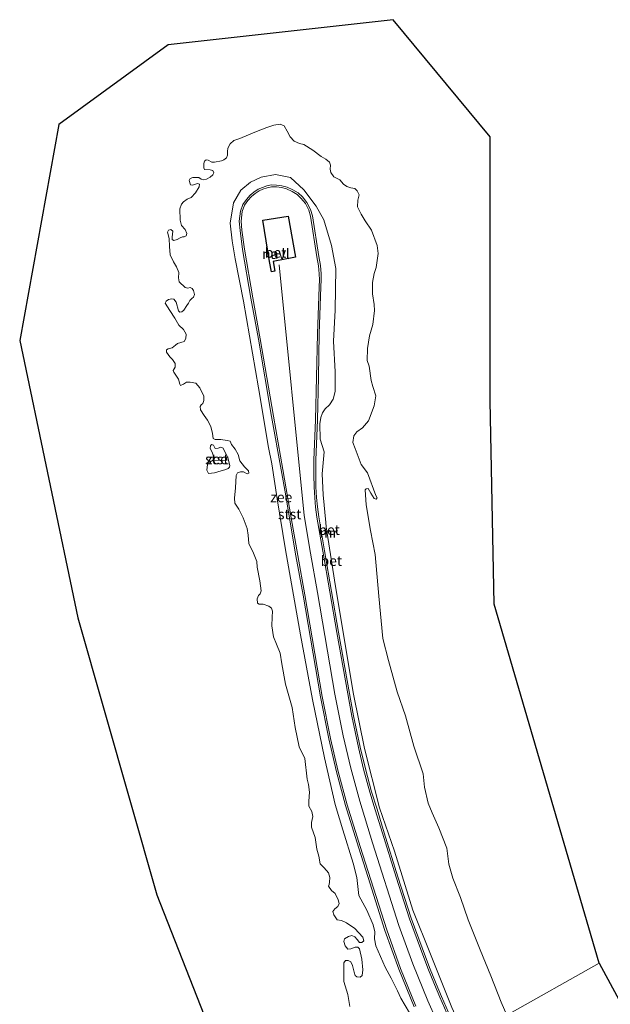
# Model space of a CAD drawing. Units: metres. Extents: x 96839 to 100010, y 495686 to 499497.
# Drawn here: x 96839 to 96984, y 497480 to 497722 of the extents above; entities that cross this region are included whole.
import ezdxf
from ezdxf.enums import TextEntityAlignment as Align

# ---------------------------------------------------------------- set-up
doc = ezdxf.new("R2010")
doc.units = ezdxf.units.M
for name, color, linetype, lineweight in [('B-ME-GW-KRUINLIJN-L-B1', 93, 'Continuous', 18), ('B-ME-IE-HULPGEOMETRIE-L-B1', 53, 'Continuous', 18), ('B-ME-MW-MUUR-GV-B6', 8, 'IE-TERREINAFSCHEIDING-KUNSTMATIG', 18), ('B-ME-OB-BEKLEDING-GV-B6', 253, 'Continuous', 18), ('B-ME-OB-WATERLIJN-L-B1', 133, 'OB-WATERLIJN', 18), ('B-ME-OG-WATER-GV-B6', 153, 'Continuous', 18), ('B-ME-VH-VERH_SOORT-BETON-OVERIG-GV-B6', 8, 'IE-TERREINAFSCHEIDING-NATUURLIJK-HOUTWAL', 18)]:
    doc.layers.add(name, color=color, linetype=linetype, lineweight=lineweight)
doc.layers.add('B-ME-IE-MEUBILAIR_WEGMEUBILAIR-LICHTOPSTAND-GV-B6', color=10, linetype='Continuous')
doc.layers.add('B-ME-KG-KADASTRAAL-OPNAMEDTMGRENS-L-B1', color=10, linetype='Continuous')
doc.styles.add('NLCS-ISO', font='NLCS-ISO.TTF')
doc.linetypes.add('IE-TERREINAFSCHEIDING-KUNSTMATIG', pattern='A,4,[82,NLCS.SHX,S=0.75,R=90,X=0,Y=0],4,-2', length=10)
doc.linetypes.add('IE-TERREINAFSCHEIDING-NATUURLIJK-HOUTWAL', pattern='A,7,-1.5,[67,NLCS.SHX,S=0.75,R=45,X=0,Y=0],-1.5,7,-1.5,[70,NLCS.SHX,S=0.75,R=0,X=0,Y=0],-1.5', length=20)
doc.linetypes.add('OB-WATERLIJN', pattern='A,10,[32,NLCS.SHX,S=2,R=0,X=0,Y=0],-12', length=22)

msp = doc.modelspace()

# ---------------------------------------------------------------- linework, layer by layer
at = {"layer": 'B-ME-GW-KRUINLIJN-L-B1'}
msp.add_line((96908.363, 497599.956, 4.13), (96902.283, 497661.563, 4.144), dxfattribs=at)
for points in [[(96916.021, 497650.479, 4.102), (96916.154, 497660.724, 4.074), (96915.08, 497666.304, 3.687), (96913.253, 497672.615, 3.448), (96911.371, 497676.036, 3.418), (96908.309, 497680.065, 3.396), (96905.065, 497683.063, 3.379), (96901.361, 497683.829, 3.376), (96897.853, 497683.135, 3.415), (96895.177, 497681.922, 3.53), (96892.794, 497679.97, 3.626), (96891.019, 497676.813, 3.706), (96890.249, 497671.861, 3.778), (96890.715, 497667.497, 3.871), (96891.413, 497663.074, 3.962), (96893.491, 497652.681, 3.964), (96897.187, 497631.388, 4.003), (96899.662, 497616.717, 3.857), (96900.443, 497612.677, 3.349), (96901.787, 497604.044, 3.206), (96903.805, 497591.489, 3.093), (96907.485, 497570.643, 2.582), (96910.432, 497554.699, 2.236), (96913.372, 497540.343, 2.085), (96916.024, 497528.876, 2.247), (96917.071, 497525.366, 2.313), (96917.857, 497522.715, 2.376), (96920.459, 497514.5, 2.331), (96921.319, 497510.922, 2.465), (96921.856, 497506.559, 2.71), (96923.766, 497502.971, 2.918), (96925.334, 497499.308, 3.122), (96925.764, 497497.598, 3.252), (96925.643, 497495.866, 3.248), (96925.995, 497494.183, 3.315), (96928.257, 497488.912, 3.315), (96929.728, 497486.194, 3.089), (96931.275, 497483.082, 2.996), (96932.151, 497481.289, 3.152), (96936.364, 497474.083, 3.222)], [(96913.69, 497598.202, 2.958), (96913.018, 497605.034, 3.062), (96912.803, 497610.181, 3.036), (96913.273, 497615.637, 2.973), (96912.304, 497618.744, 3.333), (96912.233, 497622.473, 3.419), (96912.484, 497624.019, 3.46), (96912.888, 497625.197, 3.46), (96913.554, 497626.162, 3.493), (96914.613, 497627.202, 3.697), (96915.545, 497628.585, 3.705), (96916.008, 497630.445, 3.719), (96915.974, 497635.302, 3.686), (96915.623, 497642.813, 4.083), (96916.021, 497650.479, 4.102)], [(96943.983, 497469.149, 3.828), (96942.867, 497471.493, 3.818), (96938.759, 497480.621, 3.832), (96935.059, 497489.729, 3.854), (96931.678, 497499.136, 3.875), (96925.175, 497519.511, 3.848), (96922.036, 497529.695, 3.867), (96919.849, 497537.828, 3.774), (96917.958, 497545.811, 3.771), (96915.949, 497556.054, 3.784), (96911.678, 497581.006, 3.905), (96909.942, 497590.715, 4.061), (96908.363, 497599.956, 4.13)], [(96913.69, 497598.202, 2.958), (96913.806, 497597.212, 2.931), (96916.06, 497582.525, 2.931), (96920.481, 497556.069, 2.931), (96923.175, 497542.683, 2.931), (96926.914, 497528.125, 2.931), (96930.588, 497517.455, 2.931), (96935.088, 497502.913, 2.931), (96939.444, 497492.124, 2.931), (96944.7, 497479.02, 2.931), (96948.133, 497471.48, 2.931)]]:
    msp.add_polyline3d(points, dxfattribs=at)
at = {"layer": 'B-ME-IE-HULPGEOMETRIE-L-B1'}
msp.add_polyline3d([(96897.237, 497442.889, 0.476), (96929.687, 497461.117, 0.476), (96938.146, 497465.87, 2.996), (96940.813, 497467.368, 3.192), (96941.206, 497467.589, 3.753), (96943.983, 497469.149, 3.828), (96946.654, 497470.65, 3.721), (96947.048, 497470.871, 3.1), (96948.133, 497471.48, 2.931), (96958.151, 497477.108, 0.476), (96980.851, 497489.86, 0.476)], dxfattribs=at)
at = {"layer": 'B-ME-IE-MEUBILAIR_WEGMEUBILAIR-LICHTOPSTAND-GV-B6'}
msp.add_polyline3d([(96900.384, 497659.874, 4.16), (96899.906, 497662.437, 4.16), (96898.224, 497672.558, 4.16), (96904.424, 497673.549, 4.16), (96906.245, 497663.467, 4.16), (96900.76, 497662.402, 4.16), (96901.176, 497659.999, 4.16), (96900.384, 497659.874, 4.16)], dxfattribs=at)
at = {"layer": 'B-ME-KG-KADASTRAAL-OPNAMEDTMGRENS-L-B1'}
for points in [[(96980.851, 497489.86, 0.476), (96955.029, 497578.13, 0.476), (96954.07, 497628.126, 0.476), (96954.111, 497693.051, 0.476), (96930.282, 497721.856, 0.476), (96874.947, 497715.689, 0.476), (96848.15, 497696.067, 0.476), (96838.512, 497643.015, 0.476), (96852.79, 497574.782, 0.476), (96872.166, 497506.697, 0.476), (96897.237, 497442.889, 0.476)], [(96980.851, 497489.86, 0.476), (97025.132, 497407.966, 0.476), (97062.223, 497351.376, 0.476), (97111.825, 497275.152, 0.476)]]:
    msp.add_polyline3d(points, dxfattribs=at)
at = {"layer": 'B-ME-MW-MUUR-GV-B6'}
for points in [[(96935.424, 497479.192, 3.192), (96931.671, 497488.43, 3.307), (96928.243, 497497.967, 3.295), (96924.09, 497510.978, 2.403), (96921.715, 497518.421, 2.353), (96918.552, 497528.685, 2.679), (96916.334, 497536.934, 2.594), (96914.414, 497545.038, 2.438), (96912.383, 497555.392, 2.23), (96908.107, 497580.373, 2.85), (96906.371, 497590.084, 2.85), (96904.791, 497599.333, 3.281), (96903.762, 497605.247, 3.157), (96902.724, 497611.216, 3.503), (96900.392, 497624.335, 4.017), (96897.147, 497643.307, 4.05), (96895.304, 497653.389, 4), (96893.276, 497665.371, 4.05), (96892.653, 497670.066, 4.1), (96892.438, 497672.315, 4.1), (96892.715, 497674.773, 4.1), (96893.308, 497676.437, 4.1), (96894.22, 497677.685, 4.1), (96895.11, 497678.733, 4.1), (96896.047, 497679.492, 4.1), (96897.083, 497680.198, 4.1), (96898.112, 497680.624, 4.1), (96899.206, 497680.975, 4.1), (96900.352, 497681.222, 4.1), (96901.618, 497681.178, 4.1), (96902.861, 497681.027, 3.5), (96904.188, 497680.708, 3.5), (96905.632, 497680.047, 3.5), (96906.907, 497679.263, 3.5), (96907.942, 497678.271, 3.441), (96909.051, 497676.889, 3.37), (96909.961, 497675.189, 3.318), (96910.421, 497673.665, 3.399), (96911.968, 497663.628, 3.844), (96912.38, 497661.405, 3.926), (96912.548, 497659.386, 3.981), (96912.573, 497657.892, 4.1), (96912.503, 497656.175, 4.1), (96912.099, 497644.621, 4.112), (96911.891, 497633.932, 3.897), (96911.625, 497623.507, 3.5), (96911.243, 497613.539, 3.434), (96911.238, 497609.889, 3.408), (96911.273, 497607.017, 3.304), (96911.423, 497604.369, 3.215), (96911.638, 497602.093, 3.1), (96911.95, 497599.625, 3.1), (96913.422, 497591.267, 3.1), (96916.851, 497571.265, 3.1), (96920.534, 497550.717, 3.1), (96922.151, 497542.997, 3.1), (96923.426, 497537.694, 3.1), (96924.96, 497532.046, 3.1), (96926.29, 497527.739, 3.1), (96928.068, 497521.971, 3.1), (96931.431, 497511.148, 3.1), (96934.697, 497500.983, 3.1), (96937.372, 497493.649, 3.1), (96939.206, 497488.81, 3.1), (96940.825, 497484.787, 3.1), (96942.127, 497481.69, 3.1), (96943.822, 497477.757, 3.1)], [(96943.411, 497477.574, 3.745), (96941.713, 497481.514, 3.75), (96940.409, 497484.616, 3.764), (96938.787, 497488.646, 3.805), (96936.95, 497493.492, 3.805), (96934.271, 497500.837, 3.81), (96931.002, 497511.012, 3.808), (96927.638, 497521.838, 3.808), (96925.86, 497527.606, 3.78), (96924.528, 497531.921, 3.775), (96922.99, 497537.582, 3.75), (96921.712, 497542.898, 3.723), (96920.092, 497550.631, 3.75), (96916.408, 497571.187, 3.824), (96912.979, 497591.19, 4.006), (96911.505, 497599.558, 4.099), (96911.191, 497602.044, 4.115), (96910.974, 497604.335, 4.17), (96910.823, 497606.999, 4.17), (96910.762, 497609.86, 4.168), (96910.793, 497613.55, 4.198), (96911.175, 497623.521, 4.173), (96911.441, 497633.942, 4.19), (96911.649, 497644.633, 4.121), (96912.053, 497656.192, 4.093), (96912.123, 497657.897, 4.093), (96912.098, 497659.358, 4.093), (96911.882, 497661.345, 4.102), (96911.524, 497663.558, 4.124), (96909.981, 497673.565, 4.091), (96909.543, 497675.016, 4.088), (96908.674, 497676.64, 4.088), (96907.609, 497677.966, 4.088), (96906.63, 497678.905, 4.088), (96905.42, 497679.649, 4.088), (96904.04, 497680.281, 4.088), (96902.781, 497680.583, 4.088), (96901.583, 497680.729, 4.088), (96900.392, 497680.77, 4.088), (96899.322, 497680.54, 4.099), (96898.267, 497680.201, 4.099), (96897.298, 497679.8, 4.096), (96896.316, 497679.131, 4.099), (96895.426, 497678.41, 4.096), (96894.574, 497677.406, 4.096), (96893.71, 497676.224, 4.124), (96893.156, 497674.671, 4.124), (96892.89, 497672.311, 4.124), (96893.1, 497670.117, 4.124), (96893.721, 497665.438, 4.093), (96895.747, 497653.467, 4.008), (96897.59, 497643.385, 4.052), (96900.835, 497624.412, 4.176), (96903.167, 497611.294, 4.184), (96905.234, 497599.409, 4.055), (96906.814, 497590.161, 3.986), (96908.55, 497580.451, 3.83), (96912.826, 497555.473, 3.709), (96914.854, 497545.133, 3.695), (96916.77, 497537.044, 3.698), (96918.984, 497528.81, 3.791), (96922.144, 497518.556, 3.772), (96928.669, 497498.112, 3.799), (96932.091, 497488.591, 3.778), (96935.838, 497479.369, 3.756)]]:
    msp.add_polyline3d(points, dxfattribs=at)
at = {"layer": 'B-ME-OB-BEKLEDING-GV-B6'}
for points in [[(96919.609, 497479.265, 0.476), (96919.111, 497482.157, 0.476), (96918.091, 497485.422, 0.476), (96918.159, 497490.015, 0.476), (96918.532, 497490.537, 0.476), (96919.162, 497490.531, 0.476), (96919.841, 497490.21, 0.476), (96920.279, 497489.339, 0.476), (96920.632, 497487.656, 0.476), (96920.913, 497486.84, 0.476), (96921.33, 497486.521, 0.476), (96922.143, 497486.487, 0.476), (96922.619, 497486.85, 0.476), (96922.79, 497488.266, 0.476), (96922.551, 497490.894, 0.476), (96921.971, 497493.446, 0.476), (96921.581, 497493.843, 0.476), (96920.898, 497493.849, 0.476), (96919.871, 497493.465, 0.476), (96919.083, 497493.367, 0.476), (96918.486, 497494.186, 0.476), (96918.129, 497495.24, 0.476), (96918.318, 497495.842, 0.476), (96919.269, 497496.463, 0.476), (96920.111, 497496.665, 0.476), (96920.869, 497496.37, 0.476), (96921.388, 497495.682, 0.476), (96921.986, 497495.02, 0.476), (96922.589, 497494.989, 0.476), (96923.039, 497495.431, 0.476), (96922.838, 497496.325, 0.476), (96920.809, 497498.444, 0.476), (96918.749, 497499.854, 0.476), (96917.546, 497500.39, 0.476), (96916.524, 497500.584, 0.476), (96915.695, 497501.799, 0.476), (96915.414, 497502.615, 0.476), (96915.945, 497503.293, 0.476), (96916.633, 497503.864, 0.476), (96917.007, 497504.543, 0.476), (96916.753, 497505.491, 0.476), (96916.005, 497506.994, 0.476), (96915.093, 497507.764, 0.476), (96914.394, 497508.794, 0.476), (96914.503, 497509.265, 0.476), (96914.587, 497509.816, 0.476), (96914.729, 497510.996, 0.476), (96914.346, 497512.076, 0.476), (96913.334, 497513.371, 0.476), (96912.319, 497514.352, 0.476), (96911.995, 497516.219, 0.476), (96911.538, 497517.903, 0.476), (96911.065, 497520.769, 0.476), (96910.222, 497523.323, 0.476), (96910.154, 497524.453, 0.476), (96910.51, 497525.998, 0.476), (96910.258, 497527.208, 0.476), (96909.535, 497528.528, 0.476), (96909.52, 497529.762, 0.476), (96909.672, 497531.939, 0.476), (96909.453, 497533.858, 0.476), (96909.124, 497535.147, 0.476), (96908.514, 497540.219, 0.476), (96907.175, 497543.067, 0.476), (96906.195, 497547.827, 0.476), (96905.426, 497552.744, 0.476), (96903.799, 497558.534, 0.476), (96902.9, 497563.478, 0.476), (96902.53, 497566.132, 0.476), (96901.553, 497568.294, 0.476), (96900.835, 497570.138, 0.476), (96900.466, 497572.846, 0.476), (96900.486, 497574.998, 0.476), (96900.604, 497576.467, 0.476), (96900.348, 497577.205, 0.476), (96899.696, 497577.657, 0.476), (96898.31, 497578.168, 0.476), (96897.312, 497578.178, 0.476), (96896.92, 497578.418, 0.476), (96896.852, 497579.495, 0.476), (96897.2, 497580.253, 0.476), (96897.572, 497580.722, 0.476), (96897.788, 497581.455, 0.476), (96897.522, 497583.899, 0.476), (96896.844, 497587.239, 0.476), (96896.752, 497588.657, 0.476), (96895.931, 497590.713, 0.476), (96894.798, 497593.086, 0.476), (96894.606, 497595.135, 0.476), (96894.385, 497596.739, 0.476), (96893.385, 497599.347, 0.476), (96892.355, 497601.509, 0.476), (96891.371, 497602.988, 0.476), (96891.278, 497604.249, 0.476), (96891.537, 497606.741, 0.476), (96891.644, 497609.811, 0.476), (96892.043, 497610.411, 0.476), (96892.728, 497610.667, 0.476), (96893.515, 497610.66, 0.476), (96894.352, 497610.232, 0.476), (96894.773, 497610.386, 0.476), (96894.726, 497610.964, 0.476), (96893.71, 497611.892, 0.476), (96892.621, 497613.372, 0.476), (96892.163, 497614.952, 0.476), (96891.441, 497616.271, 0.476), (96890.532, 497617.408, 0.476), (96890.198, 497618.225, 0.476), (96889.439, 497618.416, 0.476), (96887.945, 497618.666, 0.476), (96886.527, 497618.626, 0.476), (96886.057, 497618.893, 0.476), (96885.858, 497620.103, 0.476), (96885.428, 497621.865, 0.476), (96884.628, 497623.369, 0.476), (96883.825, 497624.558, 0.476), (96882.892, 497625.932, 0.476), (96882.821, 497626.746, 0.476), (96883.088, 497627.164, 0.476), (96883.458, 497627.475, 0.476), (96883.78, 497628.207, 0.476), (96883.737, 497629.258, 0.476), (96882.759, 497631.367, 0.476), (96881.798, 497632.505, 0.476), (96880.382, 497632.728, 0.476), (96879.516, 497632.709, 0.476), (96878.75, 497632.218, 0.476), (96878.039, 497631.935, 0.476), (96877.805, 497632.226, 0.476), (96877.502, 497633.489, 0.476), (96876.336, 497635.206, 0.476), (96876.234, 497635.575, 0.476), (96876.475, 497636.019, 0.476), (96876.689, 497636.437, 0.476), (96876.67, 497637.303, 0.476), (96876.076, 497638.333, 0.476), (96875.373, 497638.995, 0.476), (96874.543, 497640.106, 0.476), (96874.575, 497640.709, 0.476), (96874.945, 497640.916, 0.476), (96875.945, 497641.222, 0.476), (96876.817, 497641.817, 0.476), (96877.294, 497642.286, 0.476), (96878.11, 497642.514, 0.476), (96878.873, 497642.744, 0.476), (96879.326, 497643.448, 0.476), (96879.415, 497644.576, 0.476), (96878.769, 497645.658, 0.476), (96877.571, 497646.772, 0.476), (96876.59, 497648.514, 0.476), (96875.425, 497650.336, 0.476), (96874.26, 497652.158, 0.476), (96874.528, 497652.681, 0.476), (96875.083, 497653.069, 0.476), (96875.846, 497653.246, 0.476), (96876.343, 497653.11, 0.476), (96876.914, 497652.37, 0.476), (96877.499, 497650.291, 0.476), (96877.863, 497649.972, 0.476), (96878.362, 497649.994, 0.476), (96878.812, 497650.436, 0.476), (96879.585, 497651.61, 0.476), (96879.957, 497652.132, 0.476), (96880.305, 497652.837, 0.476), (96880.755, 497653.332, 0.476), (96881.231, 497653.643, 0.476), (96881.473, 497654.297, 0.476), (96881.193, 497655.271, 0.476), (96880.909, 497655.772, 0.476), (96880.36, 497656.013, 0.476), (96879.781, 497655.861, 0.476), (96879.153, 497656.025, 0.476), (96877.721, 497657.377, 0.476), (96877.547, 497658.402, 0.476), (96877.611, 497659.714, 0.476), (96876.994, 497661.085, 0.476), (96876.27, 497662.299, 0.476), (96875.472, 497664.013, 0.476), (96875.334, 497666.114, 0.476), (96875.194, 497668.058, 0.476), (96874.789, 497669.637, 0.476), (96875.056, 497670.107, 0.476), (96875.608, 497670.286, 0.476), (96876.13, 497669.861, 0.476), (96875.959, 497668.392, 0.476), (96875.98, 497667.841, 0.476), (96876.371, 497667.601, 0.476), (96877.213, 497667.803, 0.476), (96877.926, 497668.243, 0.476), (96878.506, 497668.448, 0.476), (96878.926, 497668.496, 0.476), (96879.4, 497668.702, 0.476), (96879.537, 497669.305, 0.476), (96879.152, 497670.279, 0.476), (96878.295, 497671.259, 0.476), (96877.94, 497672.574, 0.476), (96877.86, 497675.358, 0.476), (96878.291, 497676.509, 0.476), (96878.743, 497677.109, 0.476), (96879.614, 497677.704, 0.476), (96880.669, 497678.167, 0.476), (96881.677, 497679.313, 0.476), (96882.609, 497680.748, 0.476), (96882.641, 497681.404, 0.476), (96882.171, 497681.619, 0.476), (96880.933, 497681.184, 0.476), (96880.435, 497681.267, 0.476), (96880.156, 497682.346, 0.476), (96880.397, 497682.843, 0.476), (96881.029, 497683.047, 0.476), (96882.551, 497683.033, 0.476), (96883.099, 497682.687, 0.476), (96883.623, 497682.524, 0.476), (96884.412, 497682.675, 0.476), (96885.282, 497683.113, 0.476), (96885.917, 497683.684, 0.476), (96886.158, 497684.181, 0.476), (96885.954, 497684.76, 0.476), (96885.325, 497684.924, 0.476), (96883.882, 497685.016, 0.476), (96883.754, 497685.411, 0.476), (96883.765, 497686.513, 0.476), (96883.927, 497687.089, 0.476), (96884.35, 497687.4, 0.476), (96884.822, 497687.291, 0.476), (96885.71, 497686.81, 0.476), (96886.366, 497686.831, 0.476), (96888.049, 497687.13, 0.476), (96888.655, 497687.361, 0.476), (96889.316, 497687.854, 0.476), (96889.585, 497688.586, 0.476), (96889.567, 497689.453, 0.476), (96889.653, 497690.266, 0.476), (96890.24, 497691.31, 0.476), (96891.088, 497692.143, 0.476), (96892.589, 497692.628, 0.476), (96896.278, 497694.169, 0.476), (96899.204, 497695.376, 0.476), (96900.967, 497695.911, 0.476), (96902.466, 497696.133, 0.476), (96903.46, 497695.757, 0.476), (96904.183, 497694.49, 0.476), (96904.984, 497693.039, 0.476), (96905.92, 497692.032, 0.476), (96907.2, 497691.417, 0.476), (96908.3, 497691.144, 0.476), (96910.545, 497689.759, 0.476), (96912.579, 497688.217, 0.476), (96913.728, 497687.577, 0.476), (96914.587, 497686.807, 0.476), (96914.869, 497686.096, 0.476), (96914.782, 497685.125, 0.476), (96914.932, 497684.284, 0.476), (96915.709, 497683.227, 0.476), (96917.146, 497682.452, 0.476), (96918.082, 497681.446, 0.476), (96918.864, 497680.809, 0.476), (96919.832, 497680.511, 0.476), (96920.828, 497680.344, 0.476), (96921.401, 497679.814, 0.476), (96921.864, 497678.812, 0.476), (96921.59, 497677.502, 0.476), (96921.522, 497675.875, 0.476), (96922.371, 497674.004, 0.476), (96923.381, 497672.445, 0.476), (96924.908, 497670.095, 0.476), (96926.318, 497666.38, 0.476), (96926.588, 497664.357, 0.476), (96926.11, 497660.922, 0.476), (96925.598, 497659.483, 0.476), (96925.184, 497657.255, 0.476), (96925.132, 497654.447, 0.476), (96925.554, 497651.844, 0.476), (96925.646, 497650.373, 0.476), (96925.22, 497646.938, 0.476), (96924.407, 497644.11, 0.476), (96923.958, 497641.016, 0.476), (96923.852, 497638.051, 0.476), (96924.339, 497636.708, 0.476), (96924.884, 497633.185, 0.476), (96925.29, 497631.658, 0.476), (96925.977, 497629.368, 0.476), (96925.588, 497626.957, 0.476), (96924.214, 497623.215, 0.476), (96922.729, 497621.549, 0.476), (96921.302, 497620.564, 0.476), (96920.611, 497619.573, 0.476), (96920.359, 497617.921, 0.476), (96920.949, 497616.42, 0.476), (96922.384, 497612.521, 0.476), (96923.94, 497610.459, 0.476), (96926.015, 497604.901, 0.476), (96926.324, 497604.268, 0.476), (96926.112, 497604.007, 0.476), (96925.588, 497604.17, 0.476), (96924.76, 497605.437, 0.476), (96924.088, 497606.599, 0.476), (96923.588, 497606.525, 0.476), (96923.35, 497606.29, 0.476), (96923.631, 497602.56, 0.476), (96924.675, 497596.25, 0.476), (96925.829, 497590.411, 0.476), (96926.733, 497580.165, 0.476), (96927.687, 497569.708, 0.476), (96929.107, 497564.287, 0.476), (96931.215, 497556.575, 0.476), (96933.261, 497550.676, 0.476), (96935.319, 497543.228, 0.476), (96937.593, 497536.46, 0.476), (96937.982, 497533.149, 0.476), (96938.865, 497529.229, 0.476), (96939.815, 497526.884, 0.476), (96941.461, 497523.194, 0.476), (96943.41, 497518.135, 0.476), (96943.952, 497514.245, 0.476), (96944.865, 497510.824, 0.476), (96946.79, 497506.055, 0.476), (96948.656, 497500.551, 0.476), (96951.633, 497493.173, 0.476), (96954.2, 497486.796, 0.476), (96956.792, 497480.288, 0.476), (96958.151, 497477.108, 0.476)], [(96944.7, 497479.02, 2.931), (96939.444, 497492.124, 2.931), (96935.088, 497502.913, 2.931), (96930.588, 497517.455, 2.931), (96926.914, 497528.125, 2.931), (96923.175, 497542.683, 2.931), (96920.481, 497556.069, 2.931), (96916.06, 497582.525, 2.931), (96913.806, 497597.212, 2.931), (96913.69, 497598.202, 2.958), (96913.018, 497605.034, 3.062), (96912.803, 497610.181, 3.036), (96913.273, 497615.637, 2.973), (96912.304, 497618.744, 3.333), (96912.233, 497622.473, 3.419), (96912.484, 497624.019, 3.46), (96912.888, 497625.197, 3.46), (96913.554, 497626.162, 3.493), (96914.613, 497627.202, 3.697), (96915.545, 497628.585, 3.705), (96916.008, 497630.445, 3.719), (96915.974, 497635.302, 3.686), (96915.623, 497642.813, 4.083), (96916.021, 497650.479, 4.102), (96916.154, 497660.724, 4.074), (96915.08, 497666.304, 3.687), (96913.253, 497672.615, 3.448), (96911.371, 497676.036, 3.418), (96908.309, 497680.065, 3.396), (96905.065, 497683.063, 3.379), (96901.361, 497683.829, 3.376), (96897.853, 497683.135, 3.415), (96895.177, 497681.922, 3.53), (96892.794, 497679.97, 3.626), (96891.019, 497676.813, 3.706), (96890.249, 497671.861, 3.778), (96890.715, 497667.497, 3.871), (96891.413, 497663.074, 3.962), (96893.491, 497652.681, 3.964), (96897.187, 497631.388, 4.003), (96899.662, 497616.717, 3.857), (96900.443, 497612.677, 3.349), (96901.787, 497604.044, 3.206), (96903.805, 497591.489, 3.093), (96907.485, 497570.643, 2.582), (96910.432, 497554.699, 2.236), (96913.372, 497540.343, 2.085), (96916.024, 497528.876, 2.247), (96917.071, 497525.366, 2.313), (96917.857, 497522.715, 2.376), (96920.459, 497514.5, 2.331), (96921.319, 497510.922, 2.465), (96921.856, 497506.559, 2.71), (96923.766, 497502.971, 2.918), (96925.334, 497499.308, 3.122), (96925.764, 497497.598, 3.252), (96925.643, 497495.866, 3.248), (96925.995, 497494.183, 3.315), (96928.257, 497488.912, 3.315), (96929.728, 497486.194, 3.089), (96931.275, 497483.082, 2.996), (96932.151, 497481.289, 3.152), (96936.364, 497474.083, 3.222)], [(96889.163, 497611.278, 0.476), (96887.162, 497610.666, 0.476), (96886.347, 497610.437, 0.476), (96884.849, 497610.32, 0.476), (96884.515, 497611.137, 0.476), (96884.659, 497612.527, 0.476), (96884.9, 497612.971, 0.476), (96885.612, 497613.306, 0.476), (96886.06, 497613.59, 0.476), (96886.148, 497614.508, 0.476), (96885.816, 497615.535, 0.476), (96885.273, 497616.406, 0.476), (96885.358, 497617.114, 0.476), (96885.65, 497617.453, 0.476), (96886.094, 497617.265, 0.476), (96886.559, 497616.421, 0.476), (96887.295, 497616.519, 0.476), (96887.953, 497616.749, 0.476), (96888.45, 497616.508, 0.476), (96889.636, 497614.135, 0.476), (96890.143, 497612.24, 0.476), (96890.061, 497611.847, 0.476), (96889.69, 497611.483, 0.476), (96889.163, 497611.278, 0.476)]]:
    msp.add_polyline3d(points, dxfattribs=at)
at = {"layer": 'B-ME-OB-WATERLIJN-L-B1'}
msp.add_polyline3d([(96919.609, 497479.265, 0.476), (96919.111, 497482.157, 0.476), (96918.091, 497485.422, 0.476), (96918.159, 497490.015, 0.476), (96918.532, 497490.537, 0.476), (96919.162, 497490.531, 0.476), (96919.841, 497490.21, 0.476), (96920.279, 497489.339, 0.476), (96920.632, 497487.656, 0.476), (96920.913, 497486.84, 0.476), (96921.33, 497486.521, 0.476), (96922.143, 497486.487, 0.476), (96922.619, 497486.85, 0.476), (96922.79, 497488.266, 0.476), (96922.551, 497490.894, 0.476), (96921.971, 497493.446, 0.476), (96921.581, 497493.843, 0.476), (96920.898, 497493.849, 0.476), (96919.871, 497493.465, 0.476), (96919.083, 497493.367, 0.476), (96918.486, 497494.186, 0.476), (96918.129, 497495.24, 0.476), (96918.318, 497495.842, 0.476), (96919.269, 497496.463, 0.476), (96920.111, 497496.665, 0.476), (96920.869, 497496.37, 0.476), (96921.388, 497495.682, 0.476), (96921.986, 497495.02, 0.476), (96922.589, 497494.989, 0.476), (96923.039, 497495.431, 0.476), (96922.838, 497496.325, 0.476), (96920.809, 497498.444, 0.476), (96918.749, 497499.854, 0.476), (96917.546, 497500.39, 0.476), (96916.524, 497500.584, 0.476), (96915.695, 497501.799, 0.476), (96915.414, 497502.615, 0.476), (96915.945, 497503.293, 0.476), (96916.633, 497503.864, 0.476), (96917.007, 497504.543, 0.476), (96916.753, 497505.491, 0.476), (96916.005, 497506.994, 0.476), (96915.093, 497507.764, 0.476), (96914.394, 497508.794, 0.476), (96914.503, 497509.265, 0.476), (96914.587, 497509.816, 0.476), (96914.729, 497510.996, 0.476), (96914.346, 497512.076, 0.476), (96913.334, 497513.371, 0.476), (96912.319, 497514.352, 0.476), (96911.995, 497516.219, 0.476), (96911.538, 497517.903, 0.476), (96911.065, 497520.769, 0.476), (96910.222, 497523.323, 0.476), (96910.154, 497524.453, 0.476), (96910.51, 497525.998, 0.476), (96910.258, 497527.208, 0.476), (96909.535, 497528.528, 0.476), (96909.52, 497529.762, 0.476), (96909.672, 497531.939, 0.476), (96909.453, 497533.858, 0.476), (96909.124, 497535.147, 0.476), (96908.514, 497540.219, 0.476), (96907.175, 497543.067, 0.476), (96906.195, 497547.827, 0.476), (96905.426, 497552.744, 0.476), (96903.799, 497558.534, 0.476), (96902.9, 497563.478, 0.476), (96902.53, 497566.132, 0.476), (96901.553, 497568.294, 0.476), (96900.835, 497570.138, 0.476), (96900.466, 497572.846, 0.476), (96900.486, 497574.998, 0.476), (96900.604, 497576.467, 0.476), (96900.348, 497577.205, 0.476), (96899.696, 497577.657, 0.476), (96898.31, 497578.168, 0.476), (96897.312, 497578.178, 0.476), (96896.92, 497578.418, 0.476), (96896.852, 497579.495, 0.476), (96897.2, 497580.253, 0.476), (96897.572, 497580.722, 0.476), (96897.788, 497581.455, 0.476), (96897.522, 497583.899, 0.476), (96896.844, 497587.239, 0.476), (96896.752, 497588.657, 0.476), (96895.931, 497590.713, 0.476), (96894.798, 497593.086, 0.476), (96894.606, 497595.135, 0.476), (96894.385, 497596.739, 0.476), (96893.385, 497599.347, 0.476), (96892.355, 497601.509, 0.476), (96891.371, 497602.988, 0.476), (96891.278, 497604.249, 0.476), (96891.537, 497606.741, 0.476), (96891.644, 497609.811, 0.476), (96892.043, 497610.411, 0.476), (96892.728, 497610.667, 0.476), (96893.515, 497610.66, 0.476), (96894.352, 497610.232, 0.476), (96894.773, 497610.386, 0.476), (96894.726, 497610.964, 0.476), (96893.71, 497611.892, 0.476), (96892.621, 497613.372, 0.476), (96892.163, 497614.952, 0.476), (96891.441, 497616.271, 0.476), (96890.532, 497617.408, 0.476), (96890.198, 497618.225, 0.476), (96889.439, 497618.416, 0.476), (96887.945, 497618.666, 0.476), (96886.527, 497618.626, 0.476), (96886.057, 497618.893, 0.476), (96885.858, 497620.103, 0.476), (96885.428, 497621.865, 0.476), (96884.628, 497623.369, 0.476), (96883.825, 497624.558, 0.476), (96882.892, 497625.932, 0.476), (96882.821, 497626.746, 0.476), (96883.088, 497627.164, 0.476), (96883.458, 497627.475, 0.476), (96883.78, 497628.207, 0.476), (96883.737, 497629.258, 0.476), (96882.759, 497631.367, 0.476), (96881.798, 497632.505, 0.476), (96880.382, 497632.728, 0.476), (96879.516, 497632.709, 0.476), (96878.75, 497632.218, 0.476), (96878.039, 497631.935, 0.476), (96877.805, 497632.226, 0.476), (96877.502, 497633.489, 0.476), (96876.336, 497635.206, 0.476), (96876.234, 497635.575, 0.476), (96876.475, 497636.019, 0.476), (96876.689, 497636.437, 0.476), (96876.67, 497637.303, 0.476), (96876.076, 497638.333, 0.476), (96875.373, 497638.995, 0.476), (96874.543, 497640.106, 0.476), (96874.575, 497640.709, 0.476), (96874.945, 497640.916, 0.476), (96875.945, 497641.222, 0.476), (96876.817, 497641.817, 0.476), (96877.294, 497642.286, 0.476), (96878.11, 497642.514, 0.476), (96878.873, 497642.744, 0.476), (96879.326, 497643.448, 0.476), (96879.415, 497644.576, 0.476), (96878.769, 497645.658, 0.476), (96877.571, 497646.772, 0.476), (96876.59, 497648.514, 0.476), (96875.425, 497650.336, 0.476), (96874.26, 497652.158, 0.476), (96874.528, 497652.681, 0.476), (96875.083, 497653.069, 0.476), (96875.846, 497653.246, 0.476), (96876.343, 497653.11, 0.476), (96876.914, 497652.37, 0.476), (96877.499, 497650.291, 0.476), (96877.863, 497649.972, 0.476), (96878.362, 497649.994, 0.476), (96878.812, 497650.436, 0.476), (96879.585, 497651.61, 0.476), (96879.957, 497652.132, 0.476), (96880.305, 497652.837, 0.476), (96880.755, 497653.332, 0.476), (96881.231, 497653.643, 0.476), (96881.473, 497654.297, 0.476), (96881.193, 497655.271, 0.476), (96880.909, 497655.772, 0.476), (96880.36, 497656.013, 0.476), (96879.781, 497655.861, 0.476), (96879.153, 497656.025, 0.476), (96877.721, 497657.377, 0.476), (96877.547, 497658.402, 0.476), (96877.611, 497659.714, 0.476), (96876.994, 497661.085, 0.476), (96876.27, 497662.299, 0.476), (96875.472, 497664.013, 0.476), (96875.334, 497666.114, 0.476), (96875.194, 497668.058, 0.476), (96874.789, 497669.637, 0.476), (96875.056, 497670.107, 0.476), (96875.608, 497670.286, 0.476), (96876.13, 497669.861, 0.476), (96875.959, 497668.392, 0.476), (96875.98, 497667.841, 0.476), (96876.371, 497667.601, 0.476), (96877.213, 497667.803, 0.476), (96877.926, 497668.243, 0.476), (96878.506, 497668.448, 0.476), (96878.926, 497668.496, 0.476), (96879.4, 497668.702, 0.476), (96879.537, 497669.305, 0.476), (96879.152, 497670.279, 0.476), (96878.295, 497671.259, 0.476), (96877.94, 497672.574, 0.476), (96877.86, 497675.358, 0.476), (96878.291, 497676.509, 0.476), (96878.743, 497677.109, 0.476), (96879.614, 497677.704, 0.476), (96880.669, 497678.167, 0.476), (96881.677, 497679.313, 0.476), (96882.609, 497680.748, 0.476), (96882.641, 497681.404, 0.476), (96882.171, 497681.619, 0.476), (96880.933, 497681.184, 0.476), (96880.435, 497681.267, 0.476), (96880.156, 497682.346, 0.476), (96880.397, 497682.843, 0.476), (96881.029, 497683.047, 0.476), (96882.551, 497683.033, 0.476), (96883.099, 497682.687, 0.476), (96883.623, 497682.524, 0.476), (96884.412, 497682.675, 0.476), (96885.282, 497683.113, 0.476), (96885.917, 497683.684, 0.476), (96886.158, 497684.181, 0.476), (96885.954, 497684.76, 0.476), (96885.325, 497684.924, 0.476), (96883.882, 497685.016, 0.476), (96883.754, 497685.411, 0.476), (96883.765, 497686.513, 0.476), (96883.927, 497687.089, 0.476), (96884.35, 497687.4, 0.476), (96884.822, 497687.291, 0.476), (96885.71, 497686.81, 0.476), (96886.366, 497686.831, 0.476), (96888.049, 497687.13, 0.476), (96888.655, 497687.361, 0.476), (96889.316, 497687.854, 0.476), (96889.585, 497688.586, 0.476), (96889.567, 497689.453, 0.476), (96889.653, 497690.266, 0.476), (96890.24, 497691.31, 0.476), (96891.088, 497692.143, 0.476), (96892.589, 497692.628, 0.476), (96896.278, 497694.169, 0.476), (96899.204, 497695.376, 0.476), (96900.967, 497695.911, 0.476), (96902.466, 497696.133, 0.476), (96903.46, 497695.757, 0.476), (96904.183, 497694.49, 0.476), (96904.984, 497693.039, 0.476), (96905.92, 497692.032, 0.476), (96907.2, 497691.417, 0.476), (96908.3, 497691.144, 0.476), (96910.545, 497689.759, 0.476), (96912.579, 497688.217, 0.476), (96913.728, 497687.577, 0.476), (96914.587, 497686.807, 0.476), (96914.869, 497686.096, 0.476), (96914.782, 497685.125, 0.476), (96914.932, 497684.284, 0.476), (96915.709, 497683.227, 0.476), (96917.146, 497682.452, 0.476), (96918.082, 497681.446, 0.476), (96918.864, 497680.809, 0.476), (96919.832, 497680.511, 0.476), (96920.828, 497680.344, 0.476), (96921.401, 497679.814, 0.476), (96921.864, 497678.812, 0.476), (96921.59, 497677.502, 0.476), (96921.522, 497675.875, 0.476), (96922.371, 497674.004, 0.476), (96923.381, 497672.445, 0.476), (96924.908, 497670.095, 0.476), (96926.318, 497666.38, 0.476), (96926.588, 497664.357, 0.476), (96926.11, 497660.922, 0.476), (96925.598, 497659.483, 0.476), (96925.184, 497657.255, 0.476), (96925.132, 497654.447, 0.476), (96925.554, 497651.844, 0.476), (96925.646, 497650.373, 0.476), (96925.22, 497646.938, 0.476), (96924.407, 497644.11, 0.476), (96923.958, 497641.016, 0.476), (96923.852, 497638.051, 0.476), (96924.339, 497636.708, 0.476), (96924.884, 497633.185, 0.476), (96925.29, 497631.658, 0.476), (96925.977, 497629.368, 0.476), (96925.588, 497626.957, 0.476), (96924.214, 497623.215, 0.476), (96922.729, 497621.549, 0.476), (96921.302, 497620.564, 0.476), (96920.611, 497619.573, 0.476), (96920.359, 497617.921, 0.476), (96920.949, 497616.42, 0.476), (96922.384, 497612.521, 0.476), (96923.94, 497610.459, 0.476), (96926.015, 497604.901, 0.476), (96926.324, 497604.268, 0.476), (96926.112, 497604.007, 0.476), (96925.588, 497604.17, 0.476), (96924.76, 497605.437, 0.476), (96924.088, 497606.599, 0.476), (96923.588, 497606.525, 0.476), (96923.35, 497606.29, 0.476), (96923.631, 497602.56, 0.476), (96924.675, 497596.25, 0.476), (96925.829, 497590.411, 0.476), (96926.733, 497580.165, 0.476), (96927.687, 497569.708, 0.476), (96929.107, 497564.287, 0.476), (96931.215, 497556.575, 0.476), (96933.261, 497550.676, 0.476), (96935.319, 497543.228, 0.476), (96937.593, 497536.46, 0.476), (96937.982, 497533.149, 0.476), (96938.865, 497529.229, 0.476), (96939.815, 497526.884, 0.476), (96941.461, 497523.194, 0.476), (96943.41, 497518.135, 0.476), (96943.952, 497514.245, 0.476), (96944.865, 497510.824, 0.476), (96946.79, 497506.055, 0.476), (96948.656, 497500.551, 0.476), (96951.633, 497493.173, 0.476), (96954.2, 497486.796, 0.476), (96956.792, 497480.288, 0.476), (96958.151, 497477.108, 0.476)], dxfattribs=at)
at = {"layer": 'B-ME-OG-WATER-GV-B6'}
for points in [[(96897.237, 497442.889, 0.476), (96872.166, 497506.697, 0.476), (96852.79, 497574.782, 0.476), (96838.512, 497643.015, 0.476), (96848.15, 497696.067, 0.476), (96874.947, 497715.689, 0.476), (96930.282, 497721.856, 0.476), (96954.111, 497693.051, 0.476), (96954.07, 497628.126, 0.476), (96955.029, 497578.13, 0.476), (96980.851, 497489.86, 0.476)], [(96980.851, 497489.86, 0.476), (96958.151, 497477.108, 0.476), (96956.792, 497480.288, 0.476), (96954.2, 497486.796, 0.476), (96951.633, 497493.173, 0.476), (96948.656, 497500.551, 0.476), (96946.79, 497506.055, 0.476), (96944.865, 497510.824, 0.476), (96943.952, 497514.245, 0.476), (96943.41, 497518.135, 0.476), (96941.461, 497523.194, 0.476), (96939.815, 497526.884, 0.476), (96938.865, 497529.229, 0.476), (96937.982, 497533.149, 0.476), (96937.593, 497536.46, 0.476), (96935.319, 497543.228, 0.476), (96933.261, 497550.676, 0.476), (96931.215, 497556.575, 0.476), (96929.107, 497564.287, 0.476), (96927.687, 497569.708, 0.476), (96926.733, 497580.165, 0.476), (96925.829, 497590.411, 0.476), (96924.675, 497596.25, 0.476), (96923.631, 497602.56, 0.476), (96923.35, 497606.29, 0.476), (96923.588, 497606.525, 0.476), (96924.088, 497606.599, 0.476), (96924.76, 497605.437, 0.476), (96925.588, 497604.17, 0.476), (96926.112, 497604.007, 0.476), (96926.324, 497604.268, 0.476), (96926.015, 497604.901, 0.476), (96923.94, 497610.459, 0.476), (96922.384, 497612.521, 0.476), (96920.949, 497616.42, 0.476), (96920.359, 497617.921, 0.476), (96920.611, 497619.573, 0.476), (96921.302, 497620.564, 0.476), (96922.729, 497621.549, 0.476), (96924.214, 497623.215, 0.476), (96925.588, 497626.957, 0.476), (96925.977, 497629.368, 0.476), (96925.29, 497631.658, 0.476), (96924.884, 497633.185, 0.476), (96924.339, 497636.708, 0.476), (96923.852, 497638.051, 0.476), (96923.958, 497641.016, 0.476), (96924.407, 497644.11, 0.476), (96925.22, 497646.938, 0.476), (96925.646, 497650.373, 0.476), (96925.554, 497651.844, 0.476), (96925.132, 497654.447, 0.476), (96925.184, 497657.255, 0.476), (96925.598, 497659.483, 0.476), (96926.11, 497660.922, 0.476), (96926.588, 497664.357, 0.476), (96926.318, 497666.38, 0.476), (96924.908, 497670.095, 0.476), (96923.381, 497672.445, 0.476), (96922.371, 497674.004, 0.476), (96921.522, 497675.875, 0.476), (96921.59, 497677.502, 0.476), (96921.864, 497678.812, 0.476), (96921.401, 497679.814, 0.476), (96920.828, 497680.344, 0.476), (96919.832, 497680.511, 0.476), (96918.864, 497680.809, 0.476), (96918.082, 497681.446, 0.476), (96917.146, 497682.452, 0.476), (96915.709, 497683.227, 0.476), (96914.932, 497684.284, 0.476), (96914.782, 497685.125, 0.476), (96914.869, 497686.096, 0.476), (96914.587, 497686.807, 0.476), (96913.728, 497687.577, 0.476), (96912.579, 497688.217, 0.476), (96910.545, 497689.759, 0.476), (96908.3, 497691.144, 0.476), (96907.2, 497691.417, 0.476), (96905.92, 497692.032, 0.476), (96904.984, 497693.039, 0.476), (96904.183, 497694.49, 0.476), (96903.46, 497695.757, 0.476), (96902.466, 497696.133, 0.476), (96900.967, 497695.911, 0.476), (96899.204, 497695.376, 0.476), (96896.278, 497694.169, 0.476), (96892.589, 497692.628, 0.476), (96891.088, 497692.143, 0.476), (96890.24, 497691.31, 0.476), (96889.653, 497690.266, 0.476), (96889.567, 497689.453, 0.476), (96889.585, 497688.586, 0.476), (96889.316, 497687.854, 0.476), (96888.655, 497687.361, 0.476), (96888.049, 497687.13, 0.476), (96886.366, 497686.831, 0.476), (96885.71, 497686.81, 0.476), (96884.822, 497687.291, 0.476), (96884.35, 497687.4, 0.476), (96883.927, 497687.089, 0.476), (96883.765, 497686.513, 0.476), (96883.754, 497685.411, 0.476), (96883.882, 497685.016, 0.476), (96885.325, 497684.924, 0.476), (96885.954, 497684.76, 0.476), (96886.158, 497684.181, 0.476), (96885.917, 497683.684, 0.476), (96885.282, 497683.113, 0.476), (96884.412, 497682.675, 0.476), (96883.623, 497682.524, 0.476), (96883.099, 497682.687, 0.476), (96882.551, 497683.033, 0.476), (96881.029, 497683.047, 0.476), (96880.397, 497682.843, 0.476), (96880.156, 497682.346, 0.476), (96880.435, 497681.267, 0.476), (96880.933, 497681.184, 0.476), (96882.171, 497681.619, 0.476), (96882.641, 497681.404, 0.476), (96882.609, 497680.748, 0.476), (96881.677, 497679.313, 0.476), (96880.669, 497678.167, 0.476), (96879.614, 497677.704, 0.476), (96878.743, 497677.109, 0.476), (96878.291, 497676.509, 0.476), (96877.86, 497675.358, 0.476), (96877.94, 497672.574, 0.476), (96878.295, 497671.259, 0.476), (96879.152, 497670.279, 0.476), (96879.537, 497669.305, 0.476), (96879.4, 497668.702, 0.476), (96878.926, 497668.496, 0.476), (96878.506, 497668.448, 0.476), (96877.926, 497668.243, 0.476), (96877.213, 497667.803, 0.476), (96876.371, 497667.601, 0.476), (96875.98, 497667.841, 0.476), (96875.959, 497668.392, 0.476), (96876.13, 497669.861, 0.476), (96875.608, 497670.286, 0.476), (96875.056, 497670.107, 0.476), (96874.789, 497669.637, 0.476), (96875.194, 497668.058, 0.476), (96875.334, 497666.114, 0.476), (96875.472, 497664.013, 0.476), (96876.27, 497662.299, 0.476), (96876.994, 497661.085, 0.476), (96877.611, 497659.714, 0.476), (96877.547, 497658.402, 0.476), (96877.721, 497657.377, 0.476), (96879.153, 497656.025, 0.476), (96879.781, 497655.861, 0.476), (96880.36, 497656.013, 0.476), (96880.909, 497655.772, 0.476), (96881.193, 497655.271, 0.476), (96881.473, 497654.297, 0.476), (96881.231, 497653.643, 0.476), (96880.755, 497653.332, 0.476), (96880.305, 497652.837, 0.476), (96879.957, 497652.132, 0.476), (96879.585, 497651.61, 0.476), (96878.812, 497650.436, 0.476), (96878.362, 497649.994, 0.476), (96877.863, 497649.972, 0.476), (96877.499, 497650.291, 0.476), (96876.914, 497652.37, 0.476), (96876.343, 497653.11, 0.476), (96875.846, 497653.246, 0.476), (96875.083, 497653.069, 0.476), (96874.528, 497652.681, 0.476), (96874.26, 497652.158, 0.476), (96875.425, 497650.336, 0.476), (96876.59, 497648.514, 0.476), (96877.571, 497646.772, 0.476), (96878.769, 497645.658, 0.476), (96879.415, 497644.576, 0.476), (96879.326, 497643.448, 0.476), (96878.873, 497642.744, 0.476), (96878.11, 497642.514, 0.476), (96877.294, 497642.286, 0.476), (96876.817, 497641.817, 0.476), (96875.945, 497641.222, 0.476), (96874.945, 497640.916, 0.476), (96874.575, 497640.709, 0.476), (96874.543, 497640.106, 0.476), (96875.373, 497638.995, 0.476), (96876.076, 497638.333, 0.476), (96876.67, 497637.303, 0.476), (96876.689, 497636.437, 0.476), (96876.475, 497636.019, 0.476), (96876.234, 497635.575, 0.476), (96876.336, 497635.206, 0.476), (96877.502, 497633.489, 0.476), (96877.805, 497632.226, 0.476), (96878.039, 497631.935, 0.476), (96878.75, 497632.218, 0.476), (96879.516, 497632.709, 0.476), (96880.382, 497632.728, 0.476), (96881.798, 497632.505, 0.476), (96882.759, 497631.367, 0.476), (96883.737, 497629.258, 0.476), (96883.78, 497628.207, 0.476), (96883.458, 497627.475, 0.476), (96883.088, 497627.164, 0.476), (96882.821, 497626.746, 0.476), (96882.892, 497625.932, 0.476), (96883.825, 497624.558, 0.476), (96884.628, 497623.369, 0.476), (96885.428, 497621.865, 0.476), (96885.858, 497620.103, 0.476), (96886.057, 497618.893, 0.476), (96886.527, 497618.626, 0.476), (96887.945, 497618.666, 0.476), (96889.439, 497618.416, 0.476), (96890.198, 497618.225, 0.476), (96890.532, 497617.408, 0.476), (96891.441, 497616.271, 0.476), (96892.163, 497614.952, 0.476), (96892.621, 497613.372, 0.476), (96893.71, 497611.892, 0.476), (96894.726, 497610.964, 0.476), (96894.773, 497610.386, 0.476), (96894.352, 497610.232, 0.476), (96893.515, 497610.66, 0.476), (96892.728, 497610.667, 0.476), (96892.043, 497610.411, 0.476), (96891.644, 497609.811, 0.476), (96891.537, 497606.741, 0.476), (96891.278, 497604.249, 0.476), (96891.371, 497602.988, 0.476), (96892.355, 497601.509, 0.476), (96893.385, 497599.347, 0.476), (96894.385, 497596.739, 0.476), (96894.606, 497595.135, 0.476), (96894.798, 497593.086, 0.476), (96895.931, 497590.713, 0.476), (96896.752, 497588.657, 0.476), (96896.844, 497587.239, 0.476), (96897.522, 497583.899, 0.476), (96897.788, 497581.455, 0.476), (96897.572, 497580.722, 0.476), (96897.2, 497580.253, 0.476), (96896.852, 497579.495, 0.476), (96896.92, 497578.418, 0.476), (96897.312, 497578.178, 0.476), (96898.31, 497578.168, 0.476), (96899.696, 497577.657, 0.476), (96900.348, 497577.205, 0.476), (96900.604, 497576.467, 0.476), (96900.486, 497574.998, 0.476), (96900.466, 497572.846, 0.476), (96900.835, 497570.138, 0.476), (96901.553, 497568.294, 0.476), (96902.53, 497566.132, 0.476), (96902.9, 497563.478, 0.476), (96903.799, 497558.534, 0.476), (96905.426, 497552.744, 0.476), (96906.195, 497547.827, 0.476), (96907.175, 497543.067, 0.476), (96908.514, 497540.219, 0.476), (96909.124, 497535.147, 0.476), (96909.453, 497533.858, 0.476), (96909.672, 497531.939, 0.476), (96909.52, 497529.762, 0.476), (96909.535, 497528.528, 0.476), (96910.258, 497527.208, 0.476), (96910.51, 497525.998, 0.476), (96910.154, 497524.453, 0.476), (96910.222, 497523.323, 0.476), (96911.065, 497520.769, 0.476), (96911.538, 497517.903, 0.476), (96911.995, 497516.219, 0.476), (96912.319, 497514.352, 0.476), (96913.334, 497513.371, 0.476), (96914.346, 497512.076, 0.476), (96914.729, 497510.996, 0.476), (96914.587, 497509.816, 0.476), (96914.503, 497509.265, 0.476), (96914.394, 497508.794, 0.476), (96915.093, 497507.764, 0.476), (96916.005, 497506.994, 0.476), (96916.753, 497505.491, 0.476), (96917.007, 497504.543, 0.476), (96916.633, 497503.864, 0.476), (96915.945, 497503.293, 0.476), (96915.414, 497502.615, 0.476), (96915.695, 497501.799, 0.476), (96916.524, 497500.584, 0.476), (96917.546, 497500.39, 0.476), (96918.749, 497499.854, 0.476), (96920.809, 497498.444, 0.476), (96922.838, 497496.325, 0.476), (96923.039, 497495.431, 0.476), (96922.589, 497494.989, 0.476), (96921.986, 497495.02, 0.476), (96921.388, 497495.682, 0.476), (96920.869, 497496.37, 0.476), (96920.111, 497496.665, 0.476), (96919.269, 497496.463, 0.476), (96918.318, 497495.842, 0.476), (96918.129, 497495.24, 0.476), (96918.486, 497494.186, 0.476), (96919.083, 497493.367, 0.476), (96919.871, 497493.465, 0.476), (96920.898, 497493.849, 0.476), (96921.581, 497493.843, 0.476), (96921.971, 497493.446, 0.476), (96922.551, 497490.894, 0.476), (96922.79, 497488.266, 0.476), (96922.619, 497486.85, 0.476), (96922.143, 497486.487, 0.476), (96921.33, 497486.521, 0.476), (96920.913, 497486.84, 0.476), (96920.632, 497487.656, 0.476), (96920.279, 497489.339, 0.476), (96919.841, 497490.21, 0.476), (96919.162, 497490.531, 0.476), (96918.532, 497490.537, 0.476), (96918.159, 497490.015, 0.476), (96918.091, 497485.422, 0.476), (96919.111, 497482.157, 0.476), (96919.609, 497479.265, 0.476)], [(96889.163, 497611.278, 0.476), (96889.69, 497611.483, 0.476), (96890.061, 497611.847, 0.476), (96890.143, 497612.24, 0.476), (96889.636, 497614.135, 0.476), (96888.45, 497616.508, 0.476), (96887.953, 497616.749, 0.476), (96887.295, 497616.519, 0.476), (96886.559, 497616.421, 0.476), (96886.094, 497617.265, 0.476), (96885.65, 497617.453, 0.476), (96885.358, 497617.114, 0.476), (96885.273, 497616.406, 0.476), (96885.816, 497615.535, 0.476), (96886.148, 497614.508, 0.476), (96886.06, 497613.59, 0.476), (96885.612, 497613.306, 0.476), (96884.9, 497612.971, 0.476), (96884.659, 497612.527, 0.476), (96884.515, 497611.137, 0.476), (96884.849, 497610.32, 0.476), (96886.347, 497610.437, 0.476), (96887.162, 497610.666, 0.476), (96889.163, 497611.278, 0.476)], [(96958.151, 497477.108, 0.476), (96980.851, 497489.86, 0.476), (97025.132, 497407.966, 0.476)]]:
    msp.add_polyline3d(points, dxfattribs=at)
at = {"layer": 'B-ME-VH-VERH_SOORT-BETON-OVERIG-GV-B6'}
for points in [[(96936.364, 497474.083, 3.222), (96932.151, 497481.289, 3.152), (96931.275, 497483.082, 2.996), (96929.728, 497486.194, 3.089), (96928.257, 497488.912, 3.315), (96925.995, 497494.183, 3.315), (96925.643, 497495.866, 3.248), (96925.764, 497497.598, 3.252), (96925.334, 497499.308, 3.122), (96923.766, 497502.971, 2.918), (96921.856, 497506.559, 2.71), (96921.319, 497510.922, 2.465), (96920.459, 497514.5, 2.331), (96917.857, 497522.715, 2.376), (96917.071, 497525.366, 2.313), (96916.024, 497528.876, 2.247), (96913.372, 497540.343, 2.085), (96910.432, 497554.699, 2.236), (96907.485, 497570.643, 2.582), (96903.805, 497591.489, 3.093), (96901.787, 497604.044, 3.206), (96900.443, 497612.677, 3.349), (96899.662, 497616.717, 3.857), (96897.187, 497631.388, 4.003), (96893.491, 497652.681, 3.964), (96891.413, 497663.074, 3.962), (96890.715, 497667.497, 3.871), (96890.249, 497671.861, 3.778), (96891.019, 497676.813, 3.706), (96892.794, 497679.97, 3.626), (96895.177, 497681.922, 3.53), (96897.853, 497683.135, 3.415), (96901.361, 497683.829, 3.376), (96905.065, 497683.063, 3.379), (96908.309, 497680.065, 3.396), (96911.371, 497676.036, 3.418), (96913.253, 497672.615, 3.448), (96915.08, 497666.304, 3.687), (96916.154, 497660.724, 4.074), (96916.021, 497650.479, 4.102)], [(96943.822, 497477.757, 3.1), (96942.127, 497481.69, 3.1), (96940.825, 497484.787, 3.1), (96939.206, 497488.81, 3.1), (96937.372, 497493.649, 3.1), (96934.697, 497500.983, 3.1), (96931.431, 497511.148, 3.1), (96928.068, 497521.971, 3.1), (96926.29, 497527.739, 3.1), (96924.96, 497532.046, 3.1), (96923.426, 497537.694, 3.1), (96922.151, 497542.997, 3.1), (96920.534, 497550.717, 3.1), (96916.851, 497571.265, 3.1), (96913.422, 497591.267, 3.1), (96911.95, 497599.625, 3.1), (96911.638, 497602.093, 3.1), (96911.423, 497604.369, 3.215), (96911.273, 497607.017, 3.304), (96911.238, 497609.889, 3.408), (96911.243, 497613.539, 3.434), (96911.625, 497623.507, 3.5), (96911.891, 497633.932, 3.897), (96912.099, 497644.621, 4.112), (96912.503, 497656.175, 4.1), (96912.573, 497657.892, 4.1), (96912.548, 497659.386, 3.981), (96912.38, 497661.405, 3.926), (96911.968, 497663.628, 3.844), (96910.421, 497673.665, 3.399), (96909.961, 497675.189, 3.318), (96909.051, 497676.889, 3.37), (96907.942, 497678.271, 3.441), (96906.907, 497679.263, 3.5), (96905.632, 497680.047, 3.5), (96904.188, 497680.708, 3.5), (96902.861, 497681.027, 3.5), (96901.618, 497681.178, 4.1), (96900.352, 497681.222, 4.1), (96899.206, 497680.975, 4.1), (96898.112, 497680.624, 4.1), (96897.083, 497680.198, 4.1), (96896.047, 497679.492, 4.1), (96895.11, 497678.733, 4.1), (96894.22, 497677.685, 4.1), (96893.308, 497676.437, 4.1), (96892.715, 497674.773, 4.1), (96892.438, 497672.315, 4.1), (96892.653, 497670.066, 4.1), (96893.276, 497665.371, 4.05), (96895.304, 497653.389, 4), (96897.147, 497643.307, 4.05), (96900.392, 497624.335, 4.017), (96902.724, 497611.216, 3.503), (96903.762, 497605.247, 3.157), (96904.791, 497599.333, 3.281), (96906.371, 497590.084, 2.85), (96908.107, 497580.373, 2.85), (96912.383, 497555.392, 2.23), (96914.414, 497545.038, 2.438), (96916.334, 497536.934, 2.594), (96918.552, 497528.685, 2.679), (96921.715, 497518.421, 2.353), (96924.09, 497510.978, 2.403), (96928.243, 497497.967, 3.295), (96931.671, 497488.43, 3.307), (96935.424, 497479.192, 3.192)], [(96935.838, 497479.369, 3.756), (96932.091, 497488.591, 3.778), (96928.669, 497498.112, 3.799), (96922.144, 497518.556, 3.772), (96918.984, 497528.81, 3.791), (96916.77, 497537.044, 3.698), (96914.854, 497545.133, 3.695), (96912.826, 497555.473, 3.709), (96908.55, 497580.451, 3.83), (96906.814, 497590.161, 3.986), (96905.234, 497599.409, 4.055), (96903.167, 497611.294, 4.184), (96900.835, 497624.412, 4.176), (96897.59, 497643.385, 4.052), (96895.747, 497653.467, 4.008), (96893.721, 497665.438, 4.093), (96893.1, 497670.117, 4.124), (96892.89, 497672.311, 4.124), (96893.156, 497674.671, 4.124), (96893.71, 497676.224, 4.124), (96894.574, 497677.406, 4.096), (96895.426, 497678.41, 4.096), (96896.316, 497679.131, 4.099), (96897.298, 497679.8, 4.096), (96898.267, 497680.201, 4.099), (96899.322, 497680.54, 4.099), (96900.392, 497680.77, 4.088), (96901.583, 497680.729, 4.088), (96902.781, 497680.583, 4.088), (96904.04, 497680.281, 4.088), (96905.42, 497679.649, 4.088), (96906.63, 497678.905, 4.088), (96907.609, 497677.966, 4.088), (96908.674, 497676.64, 4.088), (96909.543, 497675.016, 4.088), (96909.981, 497673.565, 4.091)], [(96899.906, 497662.437, 4.16), (96900.384, 497659.874, 4.16), (96901.176, 497659.999, 4.16), (96900.76, 497662.402, 4.16), (96906.245, 497663.467, 4.16), (96904.424, 497673.549, 4.16), (96898.224, 497672.558, 4.16), (96899.906, 497662.437, 4.16)], [(96909.981, 497673.565, 4.091), (96911.524, 497663.558, 4.124), (96911.882, 497661.345, 4.102), (96912.098, 497659.358, 4.093), (96912.123, 497657.897, 4.093), (96912.053, 497656.192, 4.093), (96911.649, 497644.633, 4.121), (96911.441, 497633.942, 4.19), (96911.175, 497623.521, 4.173), (96910.793, 497613.55, 4.198), (96910.762, 497609.86, 4.168), (96910.823, 497606.999, 4.17), (96910.974, 497604.335, 4.17), (96911.191, 497602.044, 4.115), (96911.505, 497599.558, 4.099), (96912.979, 497591.19, 4.006), (96916.408, 497571.187, 3.824), (96920.092, 497550.631, 3.75), (96921.712, 497542.898, 3.723), (96922.99, 497537.582, 3.75), (96924.528, 497531.921, 3.775), (96925.86, 497527.606, 3.78), (96927.638, 497521.838, 3.808), (96931.002, 497511.012, 3.808), (96934.271, 497500.837, 3.81), (96936.95, 497493.492, 3.805), (96938.787, 497488.646, 3.805), (96940.409, 497484.616, 3.764), (96941.713, 497481.514, 3.75), (96943.411, 497477.574, 3.745)], [(96916.021, 497650.479, 4.102), (96915.623, 497642.813, 4.083), (96915.974, 497635.302, 3.686), (96916.008, 497630.445, 3.719), (96915.545, 497628.585, 3.705), (96914.613, 497627.202, 3.697), (96913.554, 497626.162, 3.493), (96912.888, 497625.197, 3.46), (96912.484, 497624.019, 3.46), (96912.233, 497622.473, 3.419), (96912.304, 497618.744, 3.333), (96913.273, 497615.637, 2.973), (96912.803, 497610.181, 3.036), (96913.018, 497605.034, 3.062), (96913.69, 497598.202, 2.958), (96913.806, 497597.212, 2.931), (96916.06, 497582.525, 2.931), (96920.481, 497556.069, 2.931), (96923.175, 497542.683, 2.931), (96926.914, 497528.125, 2.931), (96930.588, 497517.455, 2.931), (96935.088, 497502.913, 2.931), (96939.444, 497492.124, 2.931), (96944.7, 497479.02, 2.931)]]:
    msp.add_polyline3d(points, dxfattribs=at)

# ---------------------------------------------------------------- texts
at = {"layer": 'B-ME-IE-MEUBILAIR_WEGMEUBILAIR-LICHTOPSTAND-GV-B6', "ltscale": 0.2, "style": 'NLCS-ISO'}
msp.add_text('navl', height=2.5, dxfattribs=at).set_placement((96901.438, 497664.27), align=Align.MIDDLE_CENTER)
at = {"layer": 'B-ME-MW-MUUR-GV-B6', "ltscale": 0.2, "style": 'NLCS-ISO'}
msp.add_text('mr', height=2.5, dxfattribs=at).set_placement((96914.419, 497595.738), align=Align.MIDDLE_CENTER)
at = {"layer": 'B-ME-OB-BEKLEDING-GV-B6', "ltscale": 0.2, "style": 'NLCS-ISO'}
for p in [(96886.94, 497613.821), (96904.837, 497600.272)]:
    msp.add_text('stst', height=2.5, dxfattribs=at).set_placement(p, align=Align.MIDDLE_CENTER)
at = {"layer": 'B-ME-OG-WATER-GV-B6', "ltscale": 0.2, "style": 'NLCS-ISO'}
for p in [(96886.94, 497613.821), (96902.761, 497604.468)]:
    msp.add_text('zee', height=2.5, dxfattribs=at).set_placement(p, align=Align.MIDDLE_CENTER)
at = {"layer": 'B-ME-VH-VERH_SOORT-BETON-OVERIG-GV-B6', "ltscale": 0.2, "style": 'NLCS-ISO'}
for p in [(96901.378, 497664.59), (96914.516, 497596.415), (96915.06, 497588.823)]:
    msp.add_text('bet', height=2.5, dxfattribs=at).set_placement(p, align=Align.MIDDLE_CENTER)

doc.saveas('drawing.dxf')
